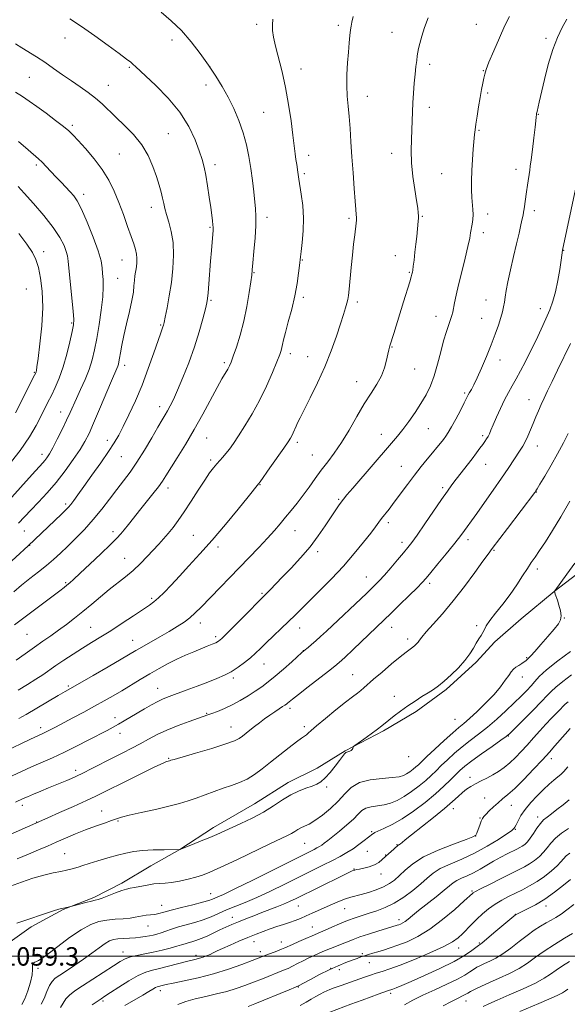
# Model space of a CAD drawing. Extents: x 2152300 to 2155200, y 302300 to 305200.
# Drawn here: x 2152698 to 2152936, y 302979 to 303406 of the extents above; entities that cross this region are included whole.
import ezdxf

# ---------------------------------------------------------------- set-up
doc = ezdxf.new("R2010")
doc.units = 0
doc.header["$MEASUREMENT"] = 0
for name, color, linetype, lineweight in [('BREAKLINE DTM HARD', 7, 'Continuous', 0), ('CONTOUR INDEX', 41, 'Continuous', 13), ('CONTOUR INTERMEDIATE', 44, 'Continuous', 0), ('GRID LINE', 7, 'Continuous', 0), ('SPOT ELEVATION', 7, 'Continuous', 0), ('SPOT ELEVATION DTM', 2, 'Continuous', 13)]:
    doc.layers.add(name, color=color, linetype=linetype, lineweight=lineweight)
doc.styles.add('Style-WORKING', font='WORKING.shx')

msp = doc.modelspace()

# ---------------------------------------------------------------- linework, layer by layer
at = {"layer": 'BREAKLINE DTM HARD'}
msp.add_polyline3d([(2152646.66, 302976.35, 1058.68), (2152666.1, 302987.02, 1058.8), (2152679.09, 302996.15, 1058.96), (2152691.25, 303004.08, 1059.28), (2152703.42, 303012.82, 1059.69), (2152717.19, 303020.33, 1059.93), (2152730.53, 303025.43, 1060.25), (2152742.68, 303031.75, 1060.41), (2152755.24, 303039.27, 1060.97), (2152767.8, 303046.39, 1062.02), (2152782.4, 303055.91, 1062.5), (2152800.22, 303066.2, 1062.83), (2152814.81, 303075.32, 1062.59), (2152827.36, 303081.63, 1062.59), (2152839.52, 303089.16, 1062.06), (2152856.12, 303097.85, 1061.78), (2152870.3, 303106.16, 1061.58), (2152883.29, 303115.7, 1061.7), (2152896.3, 303127.65, 1061.66), (2152904.44, 303136.42, 1061.58), (2152915.82, 303146.38, 1060.97), (2152930.04, 303158.31, 1060.01), (2152950.33, 303173.81, 1059.24)], dxfattribs=at)
at = {"layer": 'CONTOUR INDEX', "flags": 128}
for points, elevation in [([(2152696.164, 303143.79), (2152715.7619, 303158.556), (2152717.614, 303159.98), (2152718.861, 303160.972), (2152720.061, 303161.981), (2152721.782, 303163.529), (2152724.5961, 303166.156), (2152728.7911, 303170.136), (2152733.528, 303174.665), (2152737.687, 303178.668), (2152740.45, 303181.377), (2152742.221, 303183.239), (2152743.7101, 303185.006), (2152745.505, 303187.288), (2152747.709, 303190.1319), (2152750.308, 303193.442), (2152756.091, 303200.637), (2152758.511, 303203.718), (2152760.242, 303206.098), (2152761.766, 303208.433), (2152766.65, 303216.232), (2152770.243, 303222.06), (2152774.094, 303228.5741), (2152777.812, 303235.249), (2152783.966, 303246.73), (2152786.07, 303250.501), (2152788.601, 303254.806), (2152789.336, 303256.199), (2152790.032, 303257.849), (2152790.971, 303260.41), (2152792.342, 303264.367), (2152793.961, 303269.53), (2152795.5481, 303275.539), (2152796.871, 303281.949), (2152797.879, 303287.957), (2152798.568, 303292.674), (2152798.9639, 303295.607), (2152799.215, 303297.861), (2152799.5, 303300.937), (2152799.937, 303305.859), (2152800.411, 303311.721), (2152800.745, 303317.14), (2152800.804, 303321.125), (2152800.624, 303324.264), (2152799.831, 303331.697), (2152799.274, 303336.5761), (2152798.59, 303341.778), (2152797.744, 303346.98), (2152796.65, 303352.161), (2152795.208, 303357.374), (2152793.354, 303362.6369), (2152791.165, 303367.8251), (2152788.752, 303372.775), (2152786.19, 303377.404), (2152783.4, 303381.926), (2152780.261, 303386.632), (2152776.693, 303391.698), (2152772.751, 303396.847), (2152768.5289, 303401.687), (2152764.129, 303405.925), (2152759.689, 303409.654)], 1080), ([(2152695.124, 303078.2829), (2152699.171, 303080.161), (2152703.518, 303082.145), (2152712.581, 303086.147), (2152717.5849, 303088.464), (2152723.009, 303091.137), (2152728.34, 303093.864), (2152736.321, 303098.015), (2152738.882, 303099.369), (2152741.1749, 303100.64), (2152743.663, 303102.093), (2152749.357, 303105.514), (2152752.449, 303107.35), (2152755.486, 303109.091), (2152758.246, 303110.565), (2152760.642, 303111.678), (2152763.135, 303112.6641), (2152770.578, 303115.406), (2152775.387, 303117.202), (2152780.012, 303118.952), (2152783.89, 303120.467), (2152787.16, 303121.8971), (2152790.139, 303123.479), (2152793.066, 303125.376), (2152795.867, 303127.465), (2152798.391, 303129.55), (2152800.576, 303131.517), (2152802.723, 303133.57), (2152805.221, 303135.995), (2152814.947, 303145.313), (2152817.755, 303148.067), (2152823.994, 303154.259), (2152828.446, 303158.653), (2152833.545, 303163.797), (2152838.717, 303169.287), (2152843.449, 303174.711), (2152847.47, 303179.636), (2152850.575, 303183.624), (2152852.666, 303186.399), (2152854.092, 303188.335), (2152855.315, 303189.97), (2152858.506, 303194.049), (2152860.7311, 303196.967), (2152866.47, 303204.732), (2152869.541, 303208.791), (2152872.444, 303212.449), (2152875.076, 303215.6439), (2152877.368, 303218.393), (2152879.272, 303220.718), (2152880.821, 303222.662), (2152882.074, 303224.274), (2152883.122, 303225.679), (2152884.203, 303227.311), (2152885.591, 303229.678), (2152887.438, 303233.062), (2152889.428, 303236.824), (2152891.122, 303240.095), (2152892.879, 303243.579), (2152893.451, 303244.647), (2152894.203, 303245.965), (2152895.268, 303247.943), (2152896.739, 303250.965), (2152898.648, 303255.235), (2152900.774, 303260.256), (2152902.834, 303265.353), (2152904.59, 303269.954), (2152905.992, 303273.904), (2152907.037, 303277.149), (2152907.74, 303279.698), (2152908.197, 303281.808), (2152908.525, 303283.798), (2152908.845, 303286.004), (2152909.304, 303288.831), (2152910.058, 303292.703), (2152911.1931, 303297.832), (2152912.532, 303303.588), (2152913.832, 303309.131), (2152914.893, 303313.764), (2152915.692, 303317.365), (2152916.251, 303319.954), (2152916.603, 303321.643), (2152916.836, 303322.909), (2152917.05, 303324.317), (2152918.064, 303331.652), (2152918.49, 303334.6031), (2152919.4839, 303341.155), (2152919.725, 303342.838), (2152920.086, 303345.603), (2152920.642, 303350.0389), (2152921.275, 303355.188), (2152921.816, 303359.709), (2152922.141, 303362.58), (2152922.291, 303364.069), (2152922.3991, 303365.213), (2152922.492, 303365.727), (2152922.685, 303366.577), (2152923.633, 303370.606), (2152925.894, 303380.396), (2152927.56, 303387.007), (2152929.47, 303393.398), (2152931.528, 303398.712), (2152933.623, 303403.007), (2152935.641, 303406.571)], 1070), ([(2152693.193, 303212.596), (2152698.647, 303219.505), (2152702.708, 303225.412), (2152705.527, 303230.2499), (2152707.551, 303234.189), (2152710.642, 303240.363), (2152712.119, 303243.37), (2152713.744, 303246.818), (2152715.463, 303250.886), (2152717.1701, 303255.705), (2152718.758, 303261.225), (2152720.112, 303266.669), (2152721.117, 303271.079), (2152721.68, 303273.916), (2152721.821, 303276.324), (2152721.583, 303279.869), (2152721.038, 303285.56), (2152719.42, 303301.67), (2152719.103, 303303.901), (2152718.586, 303305.822), (2152717.605, 303308.393), (2152715.84, 303311.847), (2152712.958, 303316.234), (2152708.8499, 303321.4401), (2152704.311, 303326.699), (2152700.3609, 303331.078), (2152697.701, 303333.946)], 1090), ([(2152697.198, 303014.336), (2152701.015, 303015.639), (2152709.604, 303018.543), (2152713.088, 303019.703), (2152715.292, 303020.4), (2152716.544, 303020.746), (2152717.375, 303020.924), (2152720.033, 303021.437), (2152720.633, 303021.587), (2152724.253, 303022.552), (2152727.024, 303023.279), (2152729.488, 303023.9), (2152731.132, 303024.283), (2152732.445, 303024.635), (2152734.166, 303025.243), (2152739.855, 303027.513), (2152742.643, 303028.555), (2152744.665, 303029.154), (2152746.31, 303029.476), (2152748.1861, 303029.793), (2152753.655, 303030.887), (2152756.515, 303031.354), (2152759.005, 303031.581), (2152761.423, 303031.726), (2152764.218, 303032.0159), (2152767.671, 303032.617), (2152771.392, 303033.438), (2152774.822, 303034.324), (2152777.69, 303035.226), (2152780.886, 303036.512), (2152785.588, 303038.654), (2152792.479, 303041.899), (2152807.1369, 303048.859), (2152811.755, 303051.036), (2152814.506, 303052.352), (2152816.2201, 303053.255), (2152817.6121, 303054.111), (2152818.93, 303054.949), (2152820.306, 303055.717), (2152821.885, 303056.429), (2152823.854, 303057.365), (2152826.413, 303058.875), (2152829.645, 303061.195), (2152833.17, 303064.114), (2152836.491, 303067.311), (2152839.314, 303070.464), (2152842.148, 303073.254), (2152845.705, 303075.361), (2152850.4031, 303076.583), (2152855.485, 303077.1719), (2152859.902, 303077.5), (2152862.882, 303077.88), (2152864.761, 303078.411), (2152866.153, 303079.135), (2152867.549, 303080.066), (2152868.937, 303081.107), (2152870.18, 303082.1299), (2152871.263, 303083.111), (2152874.926, 303086.619), (2152878.425, 303089.905), (2152882.469, 303093.644), (2152886.127, 303096.951), (2152888.762, 303099.225), (2152890.898, 303101.0109), (2152893.354, 303103.14), (2152896.696, 303106.21), (2152900.493, 303109.8959), (2152904.061, 303113.64), (2152906.862, 303116.969), (2152908.9229, 303119.739), (2152910.417, 303121.894), (2152911.526, 303123.4229), (2152912.472, 303124.506), (2152913.49, 303125.374), (2152914.732, 303126.209), (2152916.028, 303126.999), (2152917.1281, 303127.686), (2152917.851, 303128.2309), (2152918.305, 303128.668), (2152918.668, 303129.053), (2152919.146, 303129.507), (2152920.057, 303130.42), (2152921.744, 303132.252), (2152924.375, 303135.2421), (2152927.409, 303138.761), (2152930.129, 303141.961), (2152931.963, 303144.236), (2152932.918, 303145.943), (2152933.146, 303147.681), (2152932.819, 303149.876), (2152932.177, 303152.274), (2152931.482, 303154.452), (2152930.586, 303157.169), (2152930.376, 303157.851), (2152930.284, 303158.234), (2152930.268, 303158.412), (2152930.285, 303158.475), (2152930.384, 303158.619), (2152935.574, 303165.727), (2152939.046, 303170.564)], 1060), ([(2152743.974, 302978.632), (2152751.779, 302983.125), (2152754.414, 302984.685), (2152756.1289, 302985.724), (2152757.228, 302986.365), (2152757.989, 302986.7259), (2152758.605, 302986.925), (2152760.16, 302987.292), (2152761.854, 302987.67), (2152764.9149, 302988.305), (2152769.716, 302989.276), (2152775.774, 302990.609), (2152782.394, 302992.315), (2152788.9, 302994.344), (2152794.696, 302996.394), (2152799.203, 302998.101), (2152805.562, 303000.567), (2152809.887, 303002.224), (2152811.898, 303003.024), (2152813.389, 303003.6661), (2152816.633, 303005.158), (2152819.341, 303006.357), (2152822.419, 303007.694), (2152825.179, 303008.8729), (2152828.815, 303010.397), (2152830.82, 303011.272), (2152833.664, 303012.544), (2152837.066, 303014.039), (2152840.553, 303015.487), (2152843.768, 303016.684), (2152846.819, 303017.7), (2152849.928, 303018.675), (2152853.278, 303019.761), (2152856.901, 303021.161), (2152860.786, 303023.095), (2152864.862, 303025.674), (2152868.812, 303028.592), (2152872.256, 303031.436), (2152874.996, 303033.889), (2152877.5749, 303036.022), (2152880.715, 303038.001), (2152884.9501, 303039.997), (2152890.041, 303042.187), (2152895.56, 303044.75), (2152901.044, 303047.741), (2152905.91, 303050.713), (2152909.546, 303053.092), (2152911.544, 303054.466), (2152912.332, 303055.075), (2152912.543, 303055.316), (2152912.721, 303055.562), (2152913.039, 303056.074), (2152913.582, 303057.085), (2152914.438, 303058.764), (2152915.7199, 303061.027), (2152917.545, 303063.725), (2152919.959, 303066.69), (2152922.703, 303069.67), (2152925.447, 303072.389), (2152927.909, 303074.632), (2152930.001, 303076.412), (2152931.687, 303077.799), (2152933.006, 303078.931), (2152934.312, 303080.222), (2152936.038, 303082.151)], 1050), ([(2152865.179, 302978.948), (2152868.898, 302980.932), (2152873.221, 302983.083), (2152878.333, 302985.472), (2152883.589, 302987.897), (2152888.131, 302990.093), (2152891.332, 302991.853), (2152893.4711, 302993.219), (2152895.058, 302994.296), (2152896.54, 302995.188), (2152898.126, 302996.003), (2152899.966, 302996.849), (2152902.183, 302997.8489), (2152904.812, 302999.187), (2152907.8601, 303001.063), (2152911.289, 303003.571), (2152914.873, 303006.383), (2152918.34, 303009.07), (2152921.466, 303011.287), (2152924.229, 303013.045), (2152926.655, 303014.445), (2152928.804, 303015.612), (2152930.87, 303016.778), (2152933.082, 303018.202), (2152935.633, 303020.099), (2152938.592, 303022.521)], 1040)]:
    msp.add_lwpolyline(points, dxfattribs=dict(at, elevation=elevation))
at = {"layer": 'CONTOUR INTERMEDIATE', "flags": 128}
for points, elevation in [([(2152691.72, 303088.715), (2152703.13, 303094.16), (2152708.442, 303096.6501), (2152709.87, 303097.334), (2152711.6, 303098.2081), (2152713.977, 303099.446), (2152721.449, 303103.39), (2152726.1889, 303105.92), (2152730.866, 303108.457), (2152735.0419, 303110.785), (2152738.868, 303112.987), (2152742.64, 303115.2179), (2152750.665, 303120.048), (2152754.765, 303122.486), (2152758.7951, 303124.812), (2152762.734, 303126.974), (2152766.584, 303128.931), (2152770.322, 303130.652), (2152773.835, 303132.141), (2152779.666, 303134.487), (2152781.821, 303135.368), (2152783.423, 303136.066), (2152784.583, 303136.703), (2152785.97, 303137.859), (2152788.392, 303140.229), (2152792.316, 303144.181), (2152806.981, 303159.02), (2152812.244, 303164.426), (2152816.031, 303168.372), (2152820.1981, 303172.896), (2152824.2619, 303177.67), (2152827.8251, 303182.373), (2152830.814, 303186.721), (2152835.135, 303193.324), (2152836.587, 303195.477), (2152837.707, 303197.071), (2152838.6991, 303198.391), (2152840.152, 303200.151), (2152842.749, 303203.179), (2152859.623, 303222.653), (2152862.157, 303225.666), (2152864.483, 303228.605), (2152867.067, 303232.074), (2152869.786, 303235.934), (2152872.365, 303239.856), (2152874.5901, 303243.631), (2152876.482, 303247.515), (2152878.123, 303251.8829), (2152879.586, 303256.941), (2152880.922, 303262.224), (2152882.173, 303267.098), (2152883.359, 303271.057), (2152884.407, 303274.099), (2152885.221, 303276.3509), (2152885.7479, 303277.994), (2152886.105, 303279.437), (2152886.937, 303283.54), (2152887.655, 303286.876), (2152888.688, 303291.363), (2152890.05, 303296.997), (2152891.496, 303302.91), (2152892.712, 303308.018), (2152893.4711, 303311.534), (2152893.892, 303313.8641), (2152894.497, 303317.649), (2152894.78, 303319.726), (2152894.925, 303321.861), (2152894.86, 303324.022), (2152894.43, 303329.172), (2152894.2689, 303332.559), (2152894.227, 303336.512), (2152894.346, 303340.945), (2152894.638, 303345.688), (2152895.016, 303350.227), (2152895.6101, 303356.54), (2152895.832, 303358.609), (2152896.152, 303361.0629), (2152896.655, 303364.539), (2152897.288, 303368.629), (2152897.96, 303372.671), (2152898.594, 303376.116), (2152899.151, 303378.89), (2152899.606, 303381.035), (2152899.996, 303382.734), (2152900.622, 303384.736), (2152901.848, 303387.929), (2152903.892, 303392.8419), (2152906.375, 303398.563), (2152908.771, 303403.822), (2152910.723, 303407.7421)], 1072), ([(2152697.736, 303115.424), (2152701.7879, 303117.921), (2152705.424, 303120.202), (2152708.41, 303122.1781), (2152714.042, 303126.098), (2152717.575, 303128.506), (2152721.529, 303131.122), (2152725.584, 303133.709), (2152729.5219, 303136.113), (2152733.541, 303138.537), (2152737.943, 303141.27), (2152742.857, 303144.4591), (2152747.72, 303147.7), (2152754.597, 303152.341), (2152756.598, 303153.82), (2152758.519, 303155.505), (2152760.956, 303157.905), (2152764, 303161.061), (2152767.619, 303164.897), (2152771.786, 303169.369), (2152776.514, 303174.5649), (2152781.825, 303180.607), (2152787.59, 303187.404), (2152793.089, 303194.033), (2152797.451, 303199.358), (2152801.992, 303205.0001), (2152802.637, 303205.895), (2152806.86, 303211.872), (2152812.925, 303220.518), (2152814.753, 303223.171), (2152815.765, 303224.741), (2152816.384, 303225.883), (2152816.963, 303227.127), (2152818.187, 303229.952), (2152818.875, 303231.485), (2152819.9171, 303233.651), (2152821.6599, 303237.114), (2152824.306, 303242.31), (2152827.479, 303248.77), (2152830.657, 303255.795), (2152833.411, 303262.73), (2152835.664, 303269.095), (2152837.434, 303274.455), (2152838.745, 303278.493), (2152839.664, 303281.382), (2152840.266, 303283.414), (2152840.638, 303284.961), (2152840.901, 303286.722), (2152841.184, 303289.472), (2152842.088, 303298.931), (2152842.6291, 303304.276), (2152843.1591, 303309.058), (2152843.635, 303313.025), (2152844.264, 303318.053), (2152844.39, 303319.401), (2152844.4039, 303320.507), (2152844.317, 303321.835), (2152844.123, 303324.003), (2152843.812, 303327.666), (2152843.387, 303333.214), (2152842.902, 303339.963), (2152842.423, 303346.96), (2152841.998, 303353.418), (2152841.603, 303359.203), (2152841.194, 303364.3449), (2152840.756, 303368.933), (2152840.381, 303373.284), (2152840.188, 303377.774), (2152840.259, 303382.65), (2152840.523, 303387.629), (2152840.877, 303392.299), (2152841.227, 303396.308), (2152841.543, 303399.538), (2152841.808, 303401.935), (2152842.034, 303403.599), (2152842.345, 303405.262), (2152842.8941, 303407.816)], 1076), ([(2152695.829, 303158.106), (2152699.222, 303160.974), (2152702.843, 303163.8729), (2152706.541, 303166.779), (2152710.022, 303169.579), (2152713.101, 303172.221), (2152716.015, 303174.8969), (2152719.11, 303177.8631), (2152722.632, 303181.313), (2152726.434, 303185.21), (2152730.272, 303189.459), (2152733.935, 303193.935), (2152737.358, 303198.394), (2152740.508, 303202.5639), (2152743.399, 303206.31), (2152746.2159, 303210.059), (2152749.189, 303214.374), (2152752.435, 303219.568), (2152755.624, 303224.95), (2152758.314, 303229.575), (2152760.195, 303232.77), (2152761.4829, 303234.933), (2152762.522, 303236.732), (2152763.632, 303238.797), (2152765.009, 303241.611), (2152766.822, 303245.623), (2152769.151, 303251.097), (2152771.726, 303257.567), (2152774.185, 303264.384), (2152776.229, 303270.916), (2152777.793, 303276.601), (2152778.8729, 303280.8939), (2152779.498, 303283.5441), (2152779.831, 303285.478), (2152780.0669, 303287.915), (2152780.3639, 303291.748), (2152781.106, 303301.637), (2152781.474, 303306.301), (2152782.198, 303315.027), (2152782.242, 303316.242), (2152782.175, 303317.415), (2152781.99, 303319.078), (2152781.67, 303321.518), (2152781.189, 303324.96), (2152780.545, 303329.455), (2152779.806, 303334.367), (2152779.059, 303338.884), (2152778.3401, 303342.474), (2152777.479, 303345.712), (2152776.255, 303349.453), (2152774.436, 303354.329), (2152771.74, 303360.091), (2152767.877, 303366.27), (2152762.797, 303372.378), (2152757.419, 303377.846), (2152748.578, 303386.15), (2152747.626, 303387.0219), (2152746.534, 303387.926), (2152744.693, 303389.332), (2152741.524, 303391.682), (2152736.7, 303395.216), (2152730.927, 303399.377), (2152725.166, 303403.405), (2152720.192, 303406.704)], 1082), ([(2152696.914, 303128.451), (2152700.818, 303131.284), (2152704.808, 303134.148), (2152708.4831, 303136.723), (2152711.903, 303139.096), (2152715.24, 303141.455), (2152718.644, 303143.963), (2152722.161, 303146.674), (2152725.816, 303149.613), (2152729.607, 303152.771), (2152733.446, 303155.988), (2152737.218, 303159.069), (2152744.288, 303164.584), (2152747.595, 303167.375), (2152750.755, 303170.394), (2152753.7061, 303173.469), (2152758.702, 303178.86), (2152760.805, 303181.156), (2152762.815, 303183.4661), (2152764.871, 303186.021), (2152767.122, 303189.066), (2152769.719, 303192.848), (2152772.7211, 303197.447), (2152775.812, 303202.269), (2152778.587, 303206.556), (2152780.745, 303209.734), (2152782.407, 303211.983), (2152783.802, 303213.672), (2152785.126, 303215.134), (2152786.452, 303216.5729), (2152787.824, 303218.157), (2152789.307, 303220.071), (2152791.062, 303222.552), (2152793.275, 303225.855), (2152796.051, 303230.156), (2152799.182, 303235.329), (2152802.3799, 303241.17), (2152805.374, 303247.377), (2152807.9481, 303253.25), (2152809.903, 303257.989), (2152811.1151, 303261.043), (2152811.765, 303262.852), (2152812.108, 303264.104), (2152812.3919, 303265.457), (2152812.825, 303267.457), (2152813.605, 303270.619), (2152814.843, 303275.249), (2152816.3, 303280.819), (2152817.648, 303286.589), (2152818.63, 303291.895), (2152819.266, 303296.3591), (2152819.647, 303299.677), (2152820.062, 303303.486), (2152820.357, 303305.881), (2152820.821, 303309.746), (2152821.257, 303314.75), (2152821.398, 303320.288), (2152821.071, 303325.771), (2152820.463, 303330.706), (2152819.457, 303337.211), (2152819.022, 303340.232), (2152818.469, 303343.525), (2152818.14, 303345.659), (2152817.794, 303348.247), (2152816.804, 303356.327), (2152816.0221, 303362.494), (2152814.989, 303369.615), (2152813.678, 303376.949), (2152812.115, 303383.836), (2152809.23, 303394.966), (2152808.42, 303398.796), (2152808.051, 303401.739), (2152807.9989, 303404.235), (2152808.105, 303406.64)], 1078), ([(2152697.993, 303103.119), (2152701.264, 303104.9569), (2152705.774, 303107.587), (2152715.129, 303113.11), (2152718.149, 303114.866), (2152724.523, 303118.508), (2152730.1831, 303121.775), (2152736.676, 303125.541), (2152742.384, 303128.866), (2152748.756, 303132.601), (2152751.39, 303134.12), (2152759.141, 303138.532), (2152763.234, 303140.913), (2152766.7219, 303143.036), (2152769.6399, 303144.977), (2152772.164, 303146.897), (2152774.507, 303148.973), (2152777.016, 303151.455), (2152797.7379, 303172.858), (2152802.04, 303177.355), (2152805.7771, 303181.354), (2152808.801, 303184.732), (2152811.333, 303187.696), (2152813.686, 303190.533), (2152816.113, 303193.49), (2152818.635, 303196.638), (2152821.215, 303200.006), (2152823.822, 303203.593), (2152826.464, 303207.285), (2152829.152, 303210.94), (2152831.91, 303214.51), (2152834.794, 303218.339), (2152837.8719, 303222.863), (2152841.167, 303228.3251), (2152844.533, 303234.186), (2152847.782, 303239.712), (2152850.734, 303244.352), (2152853.2541, 303248.287), (2152855.219, 303251.881), (2152856.556, 303255.387), (2152857.407, 303258.612), (2152857.962, 303261.252), (2152858.408, 303263.165), (2152858.898, 303264.863), (2152860.563, 303270.156), (2152864.841, 303284.019), (2152867.4611, 303292.615), (2152868.124, 303294.859), (2152868.42, 303295.929), (2152868.537, 303296.417), (2152868.637, 303296.881), (2152868.785, 303297.744), (2152869.018, 303299.398), (2152869.358, 303302.086), (2152869.76, 303305.454), (2152870.16, 303309.001), (2152870.507, 303312.286), (2152871.185, 303319.001), (2152871.281, 303320.215), (2152871.293, 303321.312), (2152871.196, 303322.627), (2152870.931, 303324.6419), (2152870.427, 303327.88), (2152869.669, 303332.645), (2152868.867, 303338.357), (2152868.284, 303344.215), (2152868.106, 303349.569), (2152868.213, 303354.352), (2152868.408, 303358.648), (2152868.5399, 303362.571), (2152868.647, 303366.361), (2152868.814, 303370.291), (2152869.101, 303374.525), (2152869.4689, 303378.799), (2152869.852, 303382.741), (2152870.198, 303386.049), (2152870.501, 303388.701), (2152870.765, 303390.746), (2152871.014, 303392.318), (2152871.346, 303393.899), (2152871.876, 303396.056), (2152872.707, 303399.192), (2152873.884, 303403.065), (2152875.435, 303407.269)], 1074), ([(2152685.95, 303163.37), (2152702.057, 303178.107), (2152716.465, 303191.796), (2152718.395, 303193.649), (2152719.582, 303194.874), (2152720.562, 303196.049), (2152721.817, 303197.707), (2152723.634, 303200.205), (2152726.246, 303203.86), (2152729.73, 303208.77), (2152733.526, 303214.172), (2152736.914, 303219.085), (2152739.393, 303222.8559), (2152741.3249, 303226.133), (2152743.292, 303229.89), (2152745.731, 303234.883), (2152748.526, 303240.988), (2152751.418, 303247.867), (2152754.159, 303255.0819), (2152756.543, 303261.818), (2152758.376, 303267.164), (2152759.532, 303270.48), (2152760.48, 303273.077), (2152760.702, 303273.779), (2152760.986, 303274.985), (2152761.48, 303277.349), (2152762.276, 303281.3221), (2152763.228, 303286.534), (2152764.134, 303292.409), (2152764.8, 303298.424), (2152765.088, 303304.268), (2152764.868, 303309.68), (2152764.091, 303314.442), (2152763.024, 303318.493), (2152762.014, 303321.811), (2152761.318, 303324.442), (2152760.833, 303326.693), (2152760.365, 303328.94), (2152759.7429, 303331.516), (2152758.884, 303334.59), (2152757.723, 303338.293), (2152756.178, 303342.667), (2152754.091, 303347.415), (2152751.284, 303352.152), (2152747.699, 303356.555), (2152743.766, 303360.535), (2152740.0319, 303364.064), (2152734.0969, 303369.868), (2152731.266, 303372.385), (2152728.081, 303374.817), (2152724.562, 303377.265), (2152720.811, 303379.823), (2152716.932, 303382.541), (2152713.038, 303385.289), (2152709.243, 303387.895), (2152705.649, 303390.227), (2152699.269, 303394.211), (2152696.524, 303395.978)], 1084), ([(2152697.836, 303187.9421), (2152703.225, 303193.6281), (2152706.531, 303197.057), (2152710.269, 303201.055), (2152714.203, 303205.601), (2152718.089, 303210.5871), (2152721.638, 303215.5449), (2152724.551, 303219.92), (2152726.676, 303223.427), (2152728.444, 303226.863), (2152730.434, 303231.297), (2152733.026, 303237.366), (2152738.187, 303249.636), (2152740.497, 303255.064), (2152740.896, 303256.057), (2152741.161, 303256.8889), (2152741.4, 303257.941), (2152741.679, 303259.515), (2152742.072, 303261.87), (2152742.664, 303265.117), (2152743.548, 303269.323), (2152744.749, 303274.418), (2152746.024, 303279.758), (2152747.068, 303284.558), (2152747.66, 303288.231), (2152747.933, 303290.983), (2152748.112, 303293.219), (2152748.367, 303295.281), (2152748.971, 303299.154), (2152749.177, 303301.01), (2152749.232, 303302.849), (2152749.074, 303304.703), (2152748.641, 303306.666), (2152747.877, 303309.08), (2152746.728, 303312.351), (2152745.176, 303316.724), (2152743.338, 303321.804), (2152741.369, 303327.033), (2152739.346, 303331.981), (2152737.054, 303336.703), (2152734.198, 303341.381), (2152730.653, 303346.085), (2152726.949, 303350.434), (2152723.7849, 303353.937), (2152721.594, 303356.31), (2152719.764, 303358.098), (2152717.42, 303360.053), (2152713.959, 303362.713), (2152709.862, 303365.765), (2152705.882, 303368.681), (2152702.564, 303371.07), (2152699.615, 303373.081), (2152696.538, 303374.997)], 1086), ([(2152693.628, 303197.751), (2152703.746, 303208.984), (2152708.362, 303214.055), (2152709.33, 303215.169), (2152710.211, 303216.331), (2152711.28, 303218.007), (2152712.73, 303220.596), (2152714.661, 303224.305), (2152716.794, 303228.564), (2152718.754, 303232.61), (2152720.282, 303235.909), (2152723.028, 303242.049), (2152724.805, 303245.949), (2152726.72, 303250.299), (2152728.464, 303254.67), (2152729.807, 303258.801), (2152730.861, 303263.084), (2152731.825, 303268.077), (2152732.829, 303274.085), (2152733.745, 303280.409), (2152734.38, 303286.097), (2152734.603, 303290.438), (2152734.534, 303293.665), (2152734.355, 303296.251), (2152734.155, 303298.7121), (2152733.64, 303301.7319), (2152732.424, 303306.038), (2152730.288, 303311.9929), (2152727.6801, 303318.508), (2152725.215, 303324.127), (2152723.339, 303327.793), (2152721.829, 303330.023), (2152720.294, 303331.729), (2152716.305, 303335.845), (2152714.074, 303338.189), (2152709.853, 303342.751), (2152708.0869, 303344.592), (2152706.568, 303346.024), (2152702.015, 303349.969), (2152697.8901, 303353.601)], 1088), ([(2152696.513, 303066.918), (2152699.942, 303068.449), (2152701.758, 303069.237), (2152704.41, 303070.358), (2152707.591, 303071.681), (2152710.876, 303073.032), (2152718.891, 303076.297), (2152720.882, 303077.144), (2152723.01, 303078.121), (2152725.817, 303079.499), (2152729.664, 303081.452), (2152738.784, 303086.12), (2152743.046, 303088.2789), (2152746.958, 303090.274), (2152750.631, 303092.208), (2152754.21, 303094.165), (2152757.971, 303096.1521), (2152762.224, 303098.153), (2152767.087, 303100.125), (2152771.912, 303101.9), (2152780.021, 303104.727), (2152781.711, 303105.339), (2152784.114, 303106.24), (2152787.146, 303107.48), (2152790.532, 303109.059), (2152794.014, 303110.946), (2152797.405, 303112.995), (2152800.539, 303115.032), (2152803.338, 303116.963), (2152806.087, 303119.023), (2152809.159, 303121.531), (2152812.748, 303124.634), (2152816.32, 303127.809), (2152820.7791, 303131.821), (2152821.614, 303132.546), (2152823.443, 303134.018), (2152824.969, 303135.279), (2152826.77, 303136.832), (2152828.801, 303138.679), (2152831.371, 303141.089), (2152848.818, 303157.559), (2152851.919, 303160.528), (2152854.22, 303162.853), (2152856.483, 303165.335), (2152859.248, 303168.53), (2152862.191, 303172.005), (2152864.769, 303175.08), (2152866.652, 303177.359), (2152868.365, 303179.582), (2152870.645, 303182.774), (2152873.97, 303187.58), (2152881.257, 303198.19), (2152883.808, 303201.839), (2152885.752, 303204.519), (2152887.637, 303207.007), (2152894.535, 303215.906), (2152896.417, 303218.381), (2152897.921, 303220.398), (2152899.115, 303222.031), (2152900.067, 303223.359), (2152900.83, 303224.495), (2152901.458, 303225.559), (2152902.0269, 303226.711), (2152902.708, 303228.275), (2152903.696, 303230.613), (2152905.116, 303233.924), (2152906.817, 303237.749), (2152908.577, 303241.468), (2152910.234, 303244.635), (2152911.861, 303247.514), (2152913.588, 303250.545), (2152915.517, 303254.082), (2152917.633, 303258.1311), (2152919.892, 303262.609), (2152922.226, 303267.39), (2152924.4899, 303272.171), (2152926.516, 303276.601), (2152928.179, 303280.481), (2152929.533, 303284.214), (2152930.674, 303288.348), (2152931.671, 303293.189), (2152932.498, 303298.052), (2152933.099, 303302.008), (2152933.766, 303306.456), (2152939.3421, 303332.858)], 1068), ([(2152696.5141, 303235.744), (2152704.802, 303252.082), (2152705.32, 303253.149), (2152705.494, 303253.597), (2152705.628, 303254.167), (2152705.882, 303255.789), (2152706.38, 303259.437), (2152707.163, 303265.688), (2152707.945, 303273.526), (2152708.359, 303281.536), (2152708.138, 303288.54), (2152707.429, 303294.306), (2152706.48, 303298.841), (2152705.424, 303302.2941), (2152703.926, 303305.388), (2152701.533, 303308.988), (2152697.958, 303313.69)], 1092), ([(2152692.901, 303052.295), (2152710.649, 303060.096), (2152715.696, 303062.329), (2152721.75, 303065.025), (2152727.331, 303067.543), (2152731.425, 303069.453), (2152734.9, 303071.1541), (2152744.863, 303076.125), (2152756.461, 303081.864), (2152759.629, 303083.415), (2152761.106, 303084.112), (2152761.726, 303084.36), (2152762.18, 303084.4989), (2152763.404, 303084.818), (2152763.981, 303085.012), (2152765.373, 303085.432), (2152774.669, 303088.143), (2152781.634, 303090.209), (2152787.735, 303092.12), (2152791.54, 303093.504), (2152793.593, 303094.535), (2152794.936, 303095.524), (2152798.195, 303098.126), (2152800.186, 303099.691), (2152802.341, 303101.354), (2152804.582, 303103.034), (2152806.828, 303104.647), (2152808.981, 303106.11), (2152810.89, 303107.354), (2152812.388, 303108.314), (2152813.373, 303108.961), (2152814.011, 303109.415), (2152814.53, 303109.833), (2152815.217, 303110.417), (2152816.591, 303111.542), (2152819.225, 303113.629), (2152823.393, 303116.871), (2152832.296, 303123.748), (2152834.961, 303125.83), (2152836.909, 303127.471), (2152839.29, 303129.664), (2152842.902, 303133.083), (2152856.468, 303146.009), (2152859.327, 303148.774), (2152863.107, 303152.462), (2152867.183, 303156.468), (2152870.645, 303159.905), (2152872.89, 303162.201), (2152874.561, 303164.061), (2152876.612, 303166.508), (2152879.696, 303170.228), (2152883.262, 303174.557), (2152886.457, 303178.4921), (2152888.6471, 303181.284), (2152890.069, 303183.2), (2152896.511, 303192.183), (2152899.852, 303196.892), (2152903.631, 303202.2641), (2152907.222, 303207.428), (2152910.125, 303211.686), (2152915.393, 303219.572), (2152916.498, 303221.338), (2152917.537, 303223.275), (2152918.633, 303225.671), (2152919.7809, 303228.402), (2152920.943, 303231.237), (2152922.09, 303233.9949), (2152923.244, 303236.691), (2152924.433, 303239.3839), (2152925.712, 303242.188), (2152927.232, 303245.414), (2152929.168, 303249.422), (2152931.577, 303254.338), (2152937.251, 303265.817)], 1066), ([(2152697.228, 303042.29), (2152702.253, 303044.328), (2152706.574, 303046.146), (2152710.419, 303047.818), (2152714.214, 303049.49), (2152718.293, 303051.267), (2152722.601, 303053.086), (2152726.989, 303054.842), (2152731.272, 303056.436), (2152735.128, 303057.801), (2152738.199, 303058.873), (2152740.377, 303059.646), (2152742.55, 303060.323), (2152745.858, 303061.164), (2152751.0371, 303062.346), (2152757.208, 303063.734), (2152763.092, 303065.109), (2152767.7311, 303066.319), (2152771.464, 303067.45), (2152774.952, 303068.654), (2152782.6501, 303071.485), (2152786.551, 303072.87), (2152790.23, 303074.1041), (2152793.694, 303075.36), (2152796.996, 303076.8721), (2152800.215, 303078.834), (2152803.538, 303081.267), (2152807.173, 303084.146), (2152811.197, 303087.37), (2152815.149, 303090.51), (2152818.432, 303093.057), (2152820.6131, 303094.652), (2152821.917, 303095.54), (2152822.731, 303096.116), (2152823.481, 303096.778), (2152824.7411, 303097.935), (2152827.123, 303100.003), (2152830.963, 303103.186), (2152835.497, 303106.862), (2152839.684, 303110.196), (2152842.727, 303112.558), (2152844.792, 303114.131), (2152846.286, 303115.299), (2152847.6351, 303116.4439), (2152851.844, 303120.177), (2152855.477, 303123.327), (2152859.581, 303126.822), (2152863.293, 303129.9), (2152865.949, 303131.988), (2152867.691, 303133.266), (2152868.863, 303134.104), (2152869.759, 303134.818), (2152870.48, 303135.515), (2152871.078, 303136.246), (2152871.674, 303137.122), (2152872.673, 303138.4759), (2152874.55, 303140.7), (2152877.636, 303144.098), (2152881.698, 303148.631), (2152886.362, 303154.172), (2152891.215, 303160.442), (2152895.696, 303166.55), (2152899.2081, 303171.451), (2152901.445, 303174.54), (2152903.266, 303176.962), (2152909.86, 303185.597), (2152921.683, 303201.1879), (2152921.962, 303201.577), (2152922.166, 303201.89), (2152922.7, 303202.767), (2152923.921, 303204.807), (2152926.0479, 303208.389), (2152928.754, 303213.025), (2152931.572, 303218.011), (2152934.1031, 303222.712), (2152936.208, 303226.785)], 1064), ([(2152694.4261, 303030.397), (2152699.153, 303032.149), (2152704.155, 303033.832), (2152708.834, 303035.16), (2152712.929, 303036.137), (2152716.266, 303036.838), (2152718.753, 303037.34), (2152720.624, 303037.746), (2152722.197, 303038.16), (2152723.798, 303038.6789), (2152725.796, 303039.366), (2152728.57, 303040.276), (2152732.331, 303041.423), (2152736.609, 303042.669), (2152740.766, 303043.832), (2152744.371, 303044.766), (2152747.81, 303045.451), (2152751.676, 303045.902), (2152756.297, 303046.142), (2152760.9529, 303046.234), (2152767.742, 303046.249), (2152767.88, 303046.29), (2152768.541, 303046.547), (2152773.316, 303048.467), (2152777.121, 303050.02), (2152780.828, 303051.567), (2152783.858, 303052.887), (2152794.275, 303057.6269), (2152799.166, 303059.968), (2152804.028, 303062.557), (2152808.374, 303065.241), (2152812.2581, 303067.8), (2152815.868, 303069.998), (2152819.327, 303071.663), (2152822.497, 303072.887), (2152825.1721, 303073.827), (2152827.246, 303074.672), (2152829.002, 303075.741), (2152830.818, 303077.384), (2152832.946, 303079.794), (2152835.133, 303082.531), (2152837, 303084.999), (2152838.276, 303086.733), (2152839.133, 303087.799), (2152839.853, 303088.397), (2152840.646, 303088.719), (2152841.45, 303088.938), (2152842.13, 303089.22), (2152842.585, 303089.679), (2152842.848, 303090.213), (2152842.984, 303090.664), (2152843.124, 303090.969), (2152843.671, 303091.432), (2152845.093, 303092.449), (2152847.644, 303094.258), (2152850.722, 303096.461), (2152853.51, 303098.498), (2152855.434, 303099.978), (2152858.495, 303102.485), (2152860.75, 303104.262), (2152863.546, 303106.374), (2152866.633, 303108.591), (2152869.771, 303110.711), (2152872.773, 303112.6479), (2152875.465, 303114.345), (2152877.767, 303115.813), (2152879.965, 303117.358), (2152882.442, 303119.355), (2152885.433, 303122.051), (2152888.587, 303125.178), (2152891.408, 303128.343), (2152893.527, 303131.215), (2152895.074, 303133.726), (2152896.303, 303135.872), (2152897.418, 303137.668), (2152898.407, 303139.185), (2152899.206, 303140.514), (2152899.838, 303141.795), (2152900.679, 303143.368), (2152902.19, 303145.626), (2152904.673, 303148.833), (2152907.781, 303152.74), (2152911.005, 303156.973), (2152913.916, 303161.17), (2152916.418, 303165.041), (2152918.496, 303168.309), (2152920.197, 303170.857), (2152921.831, 303173.198), (2152923.768, 303176), (2152926.303, 303179.814), (2152929.416, 303184.716), (2152933.009, 303190.659), (2152936.904, 303197.411)], 1062), ([(2152699.288, 302979.018), (2152700.638, 302981.579), (2152701.981, 302985.011), (2152703.127, 302988.726), (2152703.844, 302991.984), (2152704.005, 302994.225), (2152703.889, 302995.597), (2152703.8759, 302996.431), (2152704.253, 302997.009), (2152704.933, 302997.437), (2152705.732, 302997.774), (2152706.605, 302998.161), (2152708.051, 302999.054), (2152710.706, 303000.987), (2152714.936, 303004.242), (2152720.034, 303008.08), (2152725.024, 303011.511), (2152729.172, 303013.773), (2152732.716, 303015.027), (2152736.136, 303015.665), (2152739.759, 303016.032), (2152743.2951, 303016.289), (2152746.3, 303016.55), (2152748.476, 303016.8959), (2152750.099, 303017.269), (2152751.59, 303017.5759), (2152753.276, 303017.762), (2152755.1009, 303017.906), (2152756.915, 303018.126), (2152758.69, 303018.525), (2152760.879, 303019.149), (2152764.061, 303020.0281), (2152768.5289, 303021.154), (2152773.446, 303022.358), (2152777.694, 303023.432), (2152780.443, 303024.218), (2152782.03, 303024.776), (2152784.315, 303025.734), (2152786.782, 303026.853), (2152791.625, 303029.182), (2152799.414, 303033.033), (2152826.092, 303046.372), (2152827.28, 303046.988), (2152828.322, 303047.577), (2152829.329, 303048.226), (2152830.444, 303049.044), (2152831.927, 303050.212), (2152836.995, 303054.302), (2152840.218, 303056.987), (2152843.083, 303059.5491), (2152845.143, 303061.626), (2152846.759, 303063.17), (2152848.496, 303064.2071), (2152850.78, 303064.807), (2152853.4871, 303065.2029), (2152856.352, 303065.672), (2152859.18, 303066.453), (2152862.037, 303067.649), (2152865.058, 303069.326), (2152868.302, 303071.492), (2152871.528, 303073.911), (2152874.418, 303076.288), (2152876.775, 303078.421), (2152878.877, 303080.472), (2152881.1221, 303082.696), (2152883.819, 303085.27), (2152886.909, 303088.065), (2152890.243, 303090.873), (2152893.706, 303093.562), (2152897.323, 303096.305), (2152901.1489, 303099.3511), (2152905.181, 303102.843), (2152909.164, 303106.502), (2152912.784, 303109.942), (2152915.789, 303112.8621), (2152918.196, 303115.294), (2152920.086, 303117.355), (2152921.665, 303119.2281), (2152923.635, 303121.3509), (2152926.822, 303124.229), (2152931.672, 303128.1159), (2152937.111, 303132.266)], 1058), ([(2152707.764, 302979.138), (2152709.0159, 302981.732), (2152710.221, 302984.691), (2152711.341, 302987.312), (2152712.414, 302989.104), (2152713.764, 302990.417), (2152715.786, 302991.816), (2152718.738, 302993.733), (2152722.317, 302996.0901), (2152726.083, 302998.678), (2152729.643, 303001.278), (2152732.798, 303003.633), (2152735.399, 303005.475), (2152737.393, 303006.62), (2152739.113, 303007.218), (2152740.991, 303007.505), (2152743.332, 303007.682), (2152745.949, 303007.8289), (2152748.528, 303007.996), (2152750.82, 303008.222), (2152752.825, 303008.502), (2152754.606, 303008.826), (2152756.243, 303009.1889), (2152757.878, 303009.633), (2152759.672, 303010.207), (2152761.769, 303010.944), (2152764.254, 303011.803), (2152767.198, 303012.721), (2152774.277, 303014.669), (2152777.915, 303015.812), (2152781.332, 303017.134), (2152788.105, 303020.09), (2152796.203, 303023.364), (2152801.254, 303025.538), (2152807.118, 303028.277), (2152813.378, 303031.337), (2152829.846, 303039.53), (2152833.946, 303041.591), (2152837.343, 303043.349), (2152840.243, 303044.967), (2152842.895, 303046.636), (2152845.463, 303048.468), (2152847.771, 303050.247), (2152851.462, 303053.161), (2152851.713, 303053.327), (2152852.339, 303053.639), (2152856.288, 303055.369), (2152859.832, 303057.103), (2152864.196, 303059.614), (2152869.125, 303062.945), (2152874.129, 303066.718), (2152878.657, 303070.447), (2152882.287, 303073.73), (2152885.104, 303076.5), (2152887.318, 303078.772), (2152889.213, 303080.6361), (2152891.349, 303082.486), (2152894.358, 303084.795), (2152898.578, 303087.83), (2152903.163, 303091.046), (2152906.972, 303093.6999), (2152909.262, 303095.34), (2152910.878, 303096.707), (2152913.06, 303098.835), (2152916.65, 303102.404), (2152920.893, 303106.659), (2152924.634, 303110.49), (2152927.073, 303113.099), (2152928.827, 303114.944), (2152930.867, 303116.793), (2152933.906, 303119.227), (2152937.608, 303122.051)], 1056), ([(2152716.115, 302977.8), (2152717.282, 302979.66), (2152718.4471, 302981.457), (2152720.02, 302983.142), (2152722.32, 302984.96), (2152725.6401, 302987.227), (2152730.067, 302990.111), (2152739.051, 302995.862), (2152741.992, 302997.716), (2152744.171, 302998.892), (2152746.373, 302999.685), (2152749.21, 303000.3519), (2152752.609, 303001.0131), (2152756.326, 303001.748), (2152760.101, 303002.607), (2152763.608, 303003.501), (2152766.507, 303004.307), (2152768.58, 303004.937), (2152770.096, 303005.427), (2152771.451, 303005.847), (2152772.984, 303006.276), (2152774.818, 303006.83), (2152777.02, 303007.633), (2152779.609, 303008.759), (2152785.193, 303011.3921), (2152787.811, 303012.578), (2152790.419, 303013.701), (2152793.247, 303014.878), (2152796.453, 303016.193), (2152799.9089, 303017.586), (2152803.415, 303018.963), (2152809.939, 303021.445), (2152812.781, 303022.579), (2152815.37, 303023.716), (2152818.284, 303025.111), (2152838.181, 303034.926), (2152841.118, 303036.359), (2152842.541, 303037.027), (2152843.184, 303037.279), (2152843.706, 303037.421), (2152844.459, 303037.573), (2152845.722, 303037.809), (2152847.654, 303038.198), (2152849.949, 303038.788), (2152852.179, 303039.622), (2152854.021, 303040.716), (2152855.545, 303041.972), (2152856.925, 303043.263), (2152858.282, 303044.477), (2152860.603, 303046.457), (2152861.364, 303047.1491), (2152861.901, 303047.656), (2152862.318, 303048.014), (2152862.706, 303048.271), (2152863.108, 303048.5091), (2152863.549, 303048.82), (2152864.161, 303049.353), (2152865.4881, 303050.491), (2152868.18, 303052.674), (2152877.778, 303060.219), (2152882.578, 303064.101), (2152886.059, 303067.112), (2152888.463, 303069.332), (2152890.3229, 303071.026), (2152892.1, 303072.4309), (2152893.975, 303073.6731), (2152896.058, 303074.85), (2152898.416, 303076.048), (2152900.949, 303077.315), (2152903.512, 303078.688), (2152905.996, 303080.209), (2152908.42, 303081.932), (2152910.837, 303083.919), (2152913.295, 303086.214), (2152915.824, 303088.802), (2152918.45, 303091.652), (2152921.175, 303094.705), (2152923.908, 303097.788), (2152926.537, 303100.7), (2152928.943, 303103.257), (2152932.511, 303106.9299), (2152934.141, 303108.659), (2152934.913, 303109.358), (2152936.139, 303110.337)], 1054), ([(2152729.845, 302978.847), (2152732.015, 302980.429), (2152733.649, 302981.581), (2152735.288, 302982.679), (2152737.6949, 302984.258), (2152741.362, 302986.649), (2152745.684, 302989.3601), (2152749.785, 302991.6971), (2152753.049, 302993.158), (2152755.906, 302994.019), (2152759.048, 302994.747), (2152762.928, 302995.6939), (2152770.642, 302997.664), (2152774.951, 302998.714), (2152776.39, 302999.108), (2152777.882, 302999.601), (2152779.4191, 303000.1859), (2152780.901, 303000.821), (2152782.313, 303001.4951), (2152783.986, 303002.31), (2152786.333, 303003.398), (2152789.616, 303004.836), (2152793.461, 303006.47), (2152797.342, 303008.093), (2152800.843, 303009.5341), (2152804.01, 303010.785), (2152806.999, 303011.877), (2152809.93, 303012.844), (2152812.76, 303013.735), (2152815.411, 303014.601), (2152817.841, 303015.491), (2152820.175, 303016.438), (2152822.576, 303017.474), (2152825.178, 303018.622), (2152834.02, 303022.594), (2152836.998, 303023.887), (2152839.656, 303024.929), (2152841.879, 303025.627), (2152846.477, 303026.787), (2152849.588, 303027.691), (2152852.986, 303028.836), (2152856.161, 303030.122), (2152858.744, 303031.494), (2152860.933, 303033.068), (2152863.065, 303035.004), (2152865.516, 303037.408), (2152868.809, 303040.166), (2152873.503, 303043.112), (2152879.798, 303046.051), (2152886.456, 303048.67), (2152891.88, 303050.63), (2152894.912, 303051.749), (2152896.145, 303052.479), (2152896.616, 303053.431), (2152897.158, 303055.0249), (2152897.82, 303056.93), (2152898.45, 303058.6229), (2152898.967, 303059.745), (2152899.565, 303060.578), (2152900.507, 303061.568), (2152901.973, 303063.036), (2152903.811, 303064.811), (2152905.782, 303066.596), (2152907.757, 303068.2361), (2152910.03, 303070.141), (2152913.001, 303072.86), (2152916.883, 303076.716), (2152921.136, 303081.125), (2152925.034, 303085.276), (2152928.044, 303088.567), (2152930.409, 303091.231), (2152934.833, 303096.319), (2152937.08, 303098.876)], 1052), ([(2152766.915, 302979.091), (2152770.383, 302980.294), (2152774.481, 302981.473), (2152779.028, 302982.571), (2152783.72, 302983.637), (2152788.219, 302984.746), (2152792.285, 302985.962), (2152796.063, 302987.295), (2152799.795, 302988.739), (2152803.621, 302990.265), (2152812.796, 302993.945), (2152814.727, 302994.748), (2152816.65, 302995.639), (2152818.894, 302996.78), (2152821.339, 302998.062), (2152823.756, 302999.306), (2152825.987, 303000.379), (2152828.1569, 303001.338), (2152830.463, 303002.286), (2152835.696, 303004.341), (2152838.226, 303005.353), (2152840.507, 303006.302), (2152842.895, 303007.268), (2152845.866, 303008.357), (2152849.672, 303009.621), (2152853.687, 303010.887), (2152862.03, 303013.443), (2152862.703, 303013.673), (2152863.495, 303013.986), (2152864.424, 303014.448), (2152865.506, 303015.132), (2152866.812, 303016.134), (2152868.629, 303017.623), (2152871.301, 303019.79), (2152878.969, 303025.847), (2152882.439, 303028.635), (2152884.771, 303030.597), (2152886.3771, 303031.906), (2152887.927, 303032.891), (2152889.949, 303033.845), (2152892.408, 303034.909), (2152895.125, 303036.188), (2152897.953, 303037.744), (2152900.866, 303039.477), (2152903.8661, 303041.248), (2152906.909, 303042.924), (2152909.767, 303044.406), (2152913.931, 303046.474), (2152915.217, 303047.14), (2152916.281, 303047.774), (2152917.343, 303048.546), (2152918.484, 303049.622), (2152919.75, 303051.169), (2152921.165, 303053.251), (2152922.657, 303055.538), (2152924.128, 303057.598), (2152925.536, 303059.138), (2152927.063, 303060.415), (2152928.942, 303061.823), (2152931.315, 303063.65), (2152933.954, 303065.752), (2152936.538, 303067.879)], 1048), ([(2152797.477, 302978.2049), (2152800.386, 302979.377), (2152815.271, 302985.427), (2152817.964, 302986.534), (2152819.567, 302987.2719), (2152821.403, 302988.254), (2152824.461, 302989.92), (2152828.414, 302992.017), (2152832.599, 302994.118), (2152836.453, 302995.877), (2152839.792, 302997.26), (2152842.532, 302998.313), (2152844.646, 302999.09), (2152846.35, 302999.6881), (2152847.922, 303000.213), (2152849.602, 303000.753), (2152851.484, 303001.337), (2152853.628, 303001.974), (2152856.097, 303002.693), (2152858.985, 303003.581), (2152862.3909, 303004.7449), (2152866.395, 303006.32), (2152870.9921, 303008.5571), (2152876.159, 303011.7401), (2152881.733, 303015.936), (2152886.993, 303020.35), (2152891.081, 303023.971), (2152894.662, 303027.235), (2152894.972, 303027.475), (2152895.935, 303028.027), (2152898.183, 303029.201), (2152902.064, 303031.168), (2152906.788, 303033.531), (2152914.709, 303037.446), (2152917.288, 303038.783), (2152919.474, 303040.086), (2152921.625, 303041.609), (2152923.696, 303043.338), (2152925.541, 303045.193), (2152927.105, 303047.111), (2152928.69, 303049.098), (2152930.692, 303051.181), (2152933.346, 303053.347), (2152936.259, 303055.439)], 1046), ([(2152819.989, 302978.616), (2152822.59, 302980.039), (2152824.791, 302981.314), (2152826.843, 302982.488), (2152828.701, 302983.522), (2152830.248, 302984.356), (2152831.4739, 302984.978), (2152832.801, 302985.555), (2152834.76, 302986.3), (2152837.696, 302987.36), (2152847.809, 302990.92), (2152850.499, 302991.839), (2152852.997, 302992.65), (2152855.574, 302993.447), (2152858.805, 302994.511), (2152863.342, 302996.167), (2152869.492, 302998.599), (2152876.192, 303001.416), (2152882.037, 303004.084), (2152885.988, 303006.21), (2152888.486, 303007.9761), (2152890.34, 303009.709), (2152894.297, 303013.815), (2152896.568, 303016.071), (2152899.045, 303018.337), (2152901.696, 303020.52), (2152904.476, 303022.526), (2152907.348, 303024.291), (2152910.292, 303025.873), (2152913.296, 303027.36), (2152916.3491, 303028.85), (2152919.467, 303030.48), (2152922.666, 303032.398), (2152925.907, 303034.672), (2152928.908, 303037.055), (2152931.332, 303039.218), (2152932.973, 303040.924), (2152934.159, 303042.29), (2152935.349, 303043.52), (2152936.898, 303044.786)], 1044), ([(2152829.804, 302974.536), (2152842.005, 302979.164), (2152846.82, 302980.978), (2152850.806, 302982.4479), (2152853.848, 302983.542), (2152858.3271, 302985.107), (2152858.695, 302985.222), (2152859.231, 302985.406), (2152860.101, 302985.735), (2152861.534, 302986.314), (2152864.006, 302987.354), (2152868.055, 302989.096), (2152873.9101, 302991.661), (2152880.565, 302994.696), (2152886.703, 302997.73), (2152891.282, 303000.357), (2152894.351, 303002.433), (2152897.2511, 303004.679), (2152897.702, 303005.008), (2152898.137, 303005.257), (2152898.938, 303005.871), (2152900.81, 303007.408), (2152904.006, 303010.095), (2152912.651, 303017.411), (2152913.363, 303017.996), (2152913.566, 303018.131), (2152915.951, 303019.263), (2152918.53, 303020.507), (2152921.992, 303022.34), (2152926.014, 303024.784), (2152930.234, 303027.757), (2152934.126, 303030.773), (2152937.123, 303033.243)], 1042), ([(2152882.037, 302978.496), (2152885.339, 302980.275), (2152887.863, 302981.566), (2152890.908, 302983.046), (2152891.781, 302983.5241), (2152892.641, 302984.027), (2152893.881, 302984.71), (2152895.829, 302985.6979), (2152898.55, 302986.998), (2152902.045, 302988.589), (2152906.23, 302990.441), (2152910.685, 302992.504), (2152914.909, 302994.718), (2152918.5709, 302997.047), (2152922.026, 302999.53), (2152925.802, 303002.228), (2152930.194, 303005.117), (2152934.557, 303007.833), (2152938.015, 303009.929)], 1038), ([(2152899.354, 302978.194), (2152901.828, 302979.374), (2152905.421, 302980.96), (2152910.66, 302983.221), (2152916.607, 302985.843), (2152921.959, 302988.374), (2152925.767, 302990.4711), (2152928.487, 302992.26), (2152930.929, 302993.982), (2152933.717, 302995.823), (2152936.738, 302997.765)], 1036), ([(2152915.153, 302976.016), (2152923.4619, 302979.539), (2152927.801, 302981.411), (2152931.368, 302983.025), (2152933.662, 302984.19), (2152935.035, 302985.028), (2152936.055, 302985.735)], 1034)]:
    msp.add_lwpolyline(points, dxfattribs=dict(at, elevation=elevation))
at = {"layer": 'GRID LINE', "flags": 128}
msp.add_lwpolyline([(2152500, 303000), (2155000, 303000)], dxfattribs=at)
at = {"layer": 'SPOT ELEVATION DTM'}
for p in [(2152801.06, 303404.32, 1078.38), (2152836.59, 303403.95, 1076.35), (2152896.3, 303404.38, 1072.67), (2152859.84, 303400.98, 1074.82), (2152718.04, 303398.44, 1082.69), (2152764.42, 303397.64, 1080.42), (2152926.54, 303398.24, 1070.29), (2152876.17, 303387, 1073.6), (2152745.99, 303385.71, 1082.18), (2152780.96, 303385.92, 1080), (2152820.33, 303384.93, 1077.38), (2152899.33, 303384.26, 1072.07), (2152702.59, 303381.37, 1084.91), (2152736.79, 303377.93, 1083.22), (2152779.17, 303378, 1080.64), (2152849.16, 303373.15, 1075.33), (2152901.28, 303374.54, 1071.78), (2152804.15, 303366.14, 1079), (2152876.05, 303368.34, 1073.49), (2152923.29, 303365.32, 1069.93), (2152721.18, 303360.53, 1085.72), (2152762.77, 303357.01, 1083.09), (2152897.55, 303358.34, 1071.87), (2152741.6, 303348.1, 1084.99), (2152823.63, 303347.61, 1077.5), (2152859.63, 303348.39, 1074.61), (2152705.67, 303343.37, 1088.31), (2152783.06, 303343.46, 1081.55), (2152821.78, 303339.6, 1077.74), (2152881.34, 303339.64, 1072.94), (2152913.51, 303341.44, 1070.56), (2152726.09, 303330.55, 1087.55), (2152755.5, 303324.94, 1084.56), (2152901.21, 303322.11, 1071.5), (2152921.54, 303323.59, 1069.56), (2152805.56, 303320.64, 1079.54), (2152841.19, 303320.13, 1076.25), (2152872.92, 303321.09, 1073.89), (2152780.93, 303316.34, 1082.15), (2152899.33, 303313.96, 1071.53), (2152708.83, 303305.67, 1091.41), (2152934.16, 303306.38, 1067.96), (2152742.71, 303302.11, 1086.83), (2152820.94, 303302.13, 1077.9), (2152861.19, 303303.94, 1074.6), (2152800.03, 303296.57, 1079.9), (2152867.35, 303296.83, 1074.12), (2152740.88, 303294.11, 1087.11), (2152701.22, 303289.6, 1093.31), (2152781.38, 303284.67, 1081.81), (2152821.38, 303285.85, 1077.68), (2152844.75, 303283.92, 1075.64), (2152900.52, 303284.82, 1070.73), (2152924.05, 303280.95, 1068.59), (2152878.91, 303277.61, 1072.65), (2152898.7, 303276.85, 1070.76), (2152720.98, 303274.74, 1090.17), (2152759.54, 303273.94, 1084.15), (2152859.86, 303264.3, 1073.91), (2152815.74, 303261.51, 1077.56), (2152823.26, 303260.19, 1076.81), (2152906.67, 303258.72, 1069.46), (2152743.88, 303256.39, 1085.52), (2152787.04, 303257.64, 1080.3), (2152869.61, 303254.8, 1073.2), (2152704.67, 303253.42, 1092.14), (2152844.54, 303249.26, 1074.7), (2152891.24, 303244.43, 1070.24), (2152919.18, 303241.46, 1066.68), (2152759.08, 303238.47, 1082.55), (2152716.1, 303236.19, 1088.72), (2152875.6, 303228.98, 1071.07), (2152736.38, 303223.85, 1084.52), (2152779.5, 303224.88, 1079.14), (2152855.17, 303226.45, 1072.69), (2152899.13, 303225.96, 1068.31), (2152818.72, 303222.93, 1075.65), (2152922.78, 303221.39, 1065.32), (2152707.99, 303217.8, 1088.55), (2152742.45, 303216.85, 1083.1), (2152781.24, 303215.27, 1078.29), (2152825.33, 303217.53, 1074.9), (2152863.85, 303212.62, 1070.85), (2152900.38, 303213.46, 1067.19), (2152762.67, 303203.16, 1079.49), (2152802.57, 303204.62, 1075.93), (2152881.75, 303203.33, 1068.31), (2152836.69, 303198.29, 1072.16), (2152922.34, 303201.44, 1063.95), (2152718.39, 303196.25, 1084.32), (2152858.14, 303188.09, 1069.62), (2152700.35, 303184.59, 1085.17), (2152738.84, 303184.22, 1080.43), (2152773.67, 303182.59, 1076.89), (2152817.73, 303184.72, 1073.25), (2152702.72, 303178.27, 1083.94), (2152784.34, 303177.54, 1075.58), (2152864.18, 303179.6, 1068.46), (2152892.8, 303180.77, 1065.54), (2152743.94, 303172.7, 1078.86), (2152827.51, 303175.57, 1071.6), (2152904.05, 303176.11, 1063.84), (2152922.85, 303168.04, 1061.55), (2152848.74, 303164.58, 1068.76), (2152718.27, 303162.15, 1080.2), (2152876.18, 303161.76, 1065.63), (2152755.54, 303155.28, 1076.27), (2152803.5, 303157.44, 1072.18), (2152934.57, 303146.75, 1059.97), (2152729.23, 303142.77, 1076.9), (2152776.67, 303144.57, 1073.44), (2152819.82, 303142.44, 1069.3), (2152859.61, 303142.75, 1065.34), (2152896.47, 303143.39, 1062.27), (2152701.49, 303139.67, 1079.06), (2152783.28, 303138.68, 1072.35), (2152747.42, 303137.1, 1074.77), (2152866.57, 303137.67, 1064.43), (2152821.38, 303132.54, 1068.02), (2152804.33, 303126.88, 1069.21), (2152918.17, 303129.52, 1060.14), (2152842.77, 303122.18, 1064.87), (2152916.24, 303121.22, 1059.41), (2152719.47, 303117.28, 1074.25), (2152791.03, 303120.75, 1069.68), (2152758.22, 303116.26, 1070.77), (2152860.81, 303112.83, 1062.65), (2152779.43, 303105.34, 1068.12), (2152815.55, 303107.61, 1065.62), (2152739.64, 303103.58, 1070.58), (2152887.1, 303102.81, 1061), (2152707.44, 303099.16, 1072.48), (2152741.88, 303096.79, 1069.39), (2152789.96, 303099.48, 1066.75), (2152821.74, 303099.66, 1064.36), (2152910.21, 303095.55, 1055.92), (2152762.92, 303085.86, 1066.12), (2152866.98, 303086.54, 1061.51), (2152928.84, 303085.73, 1051.48), (2152722.6, 303080.63, 1068.44), (2152893.6, 303077.58, 1054.5), (2152831.44, 303073.42, 1061.73), (2152699.6, 303065.54, 1067.54), (2152899.94, 303068.69, 1052.9), (2152733.97, 303063.03, 1064.82), (2152886.43, 303064.02, 1053.4), (2152911.6, 303065.45, 1051.15), (2152705.77, 303058.25, 1066.05), (2152741, 303058.74, 1063.85), (2152897.9, 303059.99, 1052.12), (2152923.01, 303060.48, 1048.5), (2152851.05, 303054, 1056.17), (2152913.28, 303055, 1049.88), (2152821.89, 303048.93, 1059.07), (2152861.97, 303048.41, 1054.09), (2152896.13, 303052.17, 1052.01), (2152717.87, 303044.45, 1062.9), (2152849.05, 303045.49, 1055.1), (2152857, 303043.9, 1054.04), (2152843.35, 303037.79, 1054.07), (2152855.09, 303035.64, 1053.38), (2152781.15, 303027.19, 1058.77), (2152894.49, 303028.24, 1046.18), (2152759.97, 303022.14, 1058.74), (2152819.23, 303021.81, 1053.13), (2152839.31, 303020.58, 1051.16), (2152926.49, 303021.74, 1041.47), (2152790.56, 303016.88, 1054.73), (2152862.78, 303015.86, 1048.49), (2152913.21, 303018.16, 1042.04), (2152754.04, 303013.07, 1057.18), (2152825.33, 303012.62, 1050.83), (2152799.9, 303006.38, 1051.34), (2152811.86, 303006.22, 1050.7), (2152897.72, 303005.77, 1042.16), (2152743.22, 303001.84, 1054.62), (2152802.68, 303002.02, 1050.54), (2152888.76, 303003.53, 1043.34), (2152774.79, 303000.45, 1052.43), (2152847, 303001.13, 1046.27), (2152849.9, 302997.16, 1045.16), (2152706.31, 302994.8, 1057.66), (2152833.24, 302994.75, 1046), (2152836.94, 302994.14, 1045.48), (2152759.3, 302985.12, 1049.49), (2152819.21, 302986.6, 1045.91), (2152734.53, 302980.62, 1051.71), (2152859.18, 302983.9, 1041.68), (2152891.88, 302980.58, 1037.3)]:
    msp.add_point(p, dxfattribs=at)

# ---------------------------------------------------------------- texts
at = {"layer": 'SPOT ELEVATION', "style": 'Style-WORKING'}
msp.add_text('1059.3', height=8, dxfattribs=at).set_placement((2152690.841, 302995.926, 1059.26))

doc.saveas('drawing.dxf')
